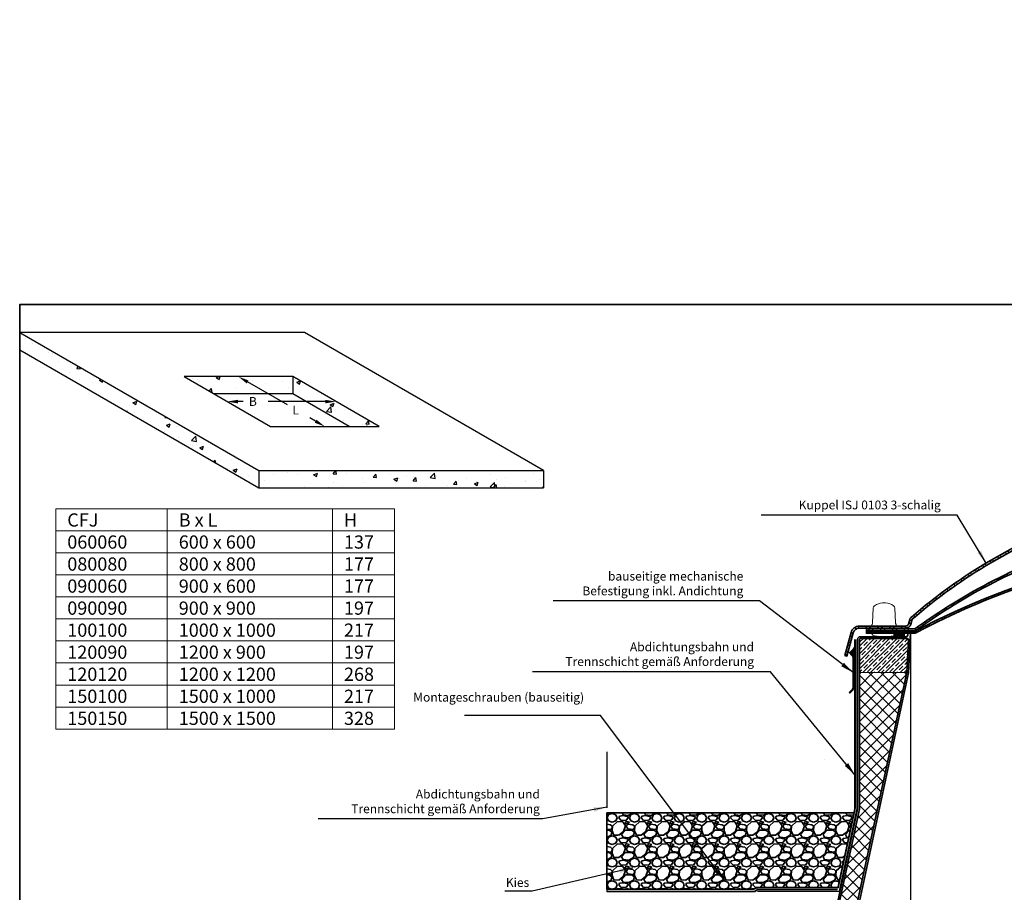
# Model space of a CAD drawing. Extents: x -473 to 12449, y 2401 to 6664.
# Drawn here: x 2803 to 3920, y 5674 to 6664 of the extents above; entities that cross this region are included whole.
import ezdxf

# ---------------------------------------------------------------- set-up
doc = ezdxf.new("R2010")
doc.units = 0
doc.header["$LTSCALE"] = 10
doc.header["$PDMODE"] = 1
doc.header["$PDSIZE"] = 3
for name, pattern in [('DASHDOT', [1, 0.5, -0.25, 0, -0.25]), ('HIDDEN', [0.375, 0.25, -0.125]), ('VERDECKT', [9.524999999999999, 6.35, -3.175])]:
    doc.linetypes.add(name, pattern=pattern)
doc.layers.get('Defpoints').update_dxf_attribs({"linetype": 'CONTINUOUS'})
for name, color, linetype, lineweight in [('#PIM_VELUX 1_Dimension', 7, 'CONTINUOUS', 35), ('#VELUX 1_Base unit AK 15', 7, 'CONTINUOUS', 35), ('#VELUX 1_Base unit GFK-AKi 50', 7, 'CONTINUOUS', 35), ('#VELUX 1_ISJ 0102', 7, 'CONTINUOUS', 35), ('#VELUX 1_ISJ 0103', 7, 'CONTINUOUS', 35), ('#VELUX 3_Dimension', 1, 'CONTINUOUS', 5), ('VELUX_CYAN', 4, 'CONTINUOUS', 20), ('VELUX_GRÜN', 3, 'CONTINUOUS', 18), ('VELUX_ROT', 1, 'CONTINUOUS', 35), ('VELUX_TEXT', 3, 'CONTINUOUS', 18), ('VELUX_WEIß', 7, 'CONTINUOUS', 25)]:
    doc.layers.add(name, color=color, linetype=linetype, lineweight=lineweight)
for name, color, linetype in [('VELUX-FENSTER', 2, 'CONTINUOUS'), ('VELUX-ROT', 1, 'CONTINUOUS'), ('VELUX_INFO', 7, 'CONTINUOUS'), ('VELUX_ROOFCONSTRUCTION', 7, 'CONTINUOUS'), ('VELUX_VAPOUR-BARRIER', 1, 'HIDDEN')]:
    doc.layers.add(name, color=color, linetype=linetype)
doc.styles.get("Standard").update_dxf_attribs({"font": 'ISOCP'})
doc.styles.add('STIL_NEU', font='simplex.shx')
doc.styles.add('Verdana', font='verdana.ttf')
doc.dimstyles.new('HN_5', dxfattribs={"dimscale": 5, "dimtxt": 3, "dimasz": 3, "dimexe": 1.5, "dimexo": 0, "dimgap": 0.7, "dimtad": 1, "dimdec": 1, "dimlfac": 0.1, "dimzin": 0, "dimdsep": 46, "dimtxsty": 'STIL_NEU', "dimcen": 5, "dimclrd": 3, "dimclre": 3, "dimclrt": 3, "dimadec": 0, "dimazin": 0, "dimtfac": 1, "dimtdec": 0, "dimtmove": 0, "dimatfit": 1, "dimfxl": 1, "dimtvp": 2, "dimtolj": 1, "dimtzin": 0, "dimarcsym": 0})
pattern_1 = [(135, (3962.69135702099, -4583.520682551347), (-6.735192090801866, -6.735192090801866), []), (135, (3962.69135702099, -4579.030552551347), (-6.735192090801866, -6.735192090801866), [])]

# ---------------------------------------------------------------- blocks, each defined once
blk = doc.blocks.new('ZZZ 257_15_li')
at = {"layer": 'VELUX-FENSTER', "color": 4}
for p, q in [((-21.50000000000091, 0), (-100.0000000000009, 0)), ((-21.50000000000091, 0), (291.9999999999986, 0)), ((-21.50000000000091, -3), (-100.0000000000009, -3)), ((-21.50000000000091, -3), (291.9999999999983, -3))]:
    blk.add_line(p, q, dxfattribs=at)
for centre in [(-100.0000000000009, -1.5), (-9.094947017729282e-13, -1.5), (99.99999999999909, -1.5), (199.9999999999991, -1.5)]:
    blk.add_circle(centre, 1.5, dxfattribs=at)
blk.add_arc((-21.50000000000091, -1.5), 1.5, 270, 90, dxfattribs=at)
blk = doc.blocks.new('CFJ 2020 3-schalige Kuppel')
at = {"layer": '#VELUX 1_Base unit GFK-AKi 50', "lineweight": 5}
h = blk.add_hatch(dxfattribs=at)
h.set_pattern_fill('JIS_STN_1E', color=1, scale=6, style=0)
h.set_pattern_definition([(45, (-4743.628792494146, 1051.063648081978), (-4.242640687119285, 4.242640687119286), []), (45, (-4739.398792494147, 1051.063648081978), (-4.242640687119285, 4.242640687119286), [6, -3])])
h.paths.add_polyline_path([(95.63862986941058, 455.1988112389881), (95.6525813041867, 455.2638235839895), (97.62763387045743, 492.9476607046831, 0.4296348961788454), (96.62900451070209, 494.0000000000005), (43.00000000000318, 494.0000000000005, 0.4142135623730951), (42.00000000000318, 493), (42.00000000000318, 455.1988112389881)])
h = blk.add_hatch(dxfattribs=at)
h.set_pattern_fill('ANSI37', color=1, scale=3, style=0)
h.set_pattern_definition([(45, (-2609.413144079823, 1051.063648081978), (-6.735192090801863, 6.735192090801865), []), (135, (-2609.413144079823, 1051.063648081978), (-6.735192090801865, -6.735192090801863), [])])
h.paths.add_polyline_path([(95.63862986941012, 455.1988112389881), (42.00000000000318, 455.1988112389881), (42.00000000000318, 300.5678431470542), (-21.2928042182516, 5.62945938406574, 0.4775744302829861), (-18.3595839940258, 1.999999999999091), (-4.040850046566902, 2, 0.3535697146688108), (-1.107629822341096, 4.370540615933351)])
at = {"layer": '#VELUX 1_ISJ 0102', "linetype": 'Continuous', "lineweight": 5}
h = blk.add_hatch(color=1, dxfattribs=at)
h.dxf.hatch_style = 1
h.paths.add_polyline_path([(93.00825833275212, 495.0006374269165), (81.00806193136987, 494.9999804393524), (81.00806193136987, 500.0003089331408), (93.00805978708331, 500.0009659098328)])
at = {"layer": '#VELUX 1_ISJ 0103', "linetype": 'Continuous', "lineweight": 5}
h = blk.add_hatch(dxfattribs=at)
h.set_pattern_fill('ANSI32', color=1, angle=90)
h.set_pattern_definition(pattern_1)
edge = h.paths.add_edge_path()
edge.add_arc((505.000058495094, 48.25409646250182), 619.8464114570562, 110.0998694783612, 130.6816724125676)
edge.add_arc((104.9065147325209, 513.799962993689), 6.000000000008704, 131.2614007514925, 165.0000000000364)
edge.add_line((99.11095977477726, 515.3528772643026), (97.76348978085798, 510.3240507853084))
edge.add_arc((94.8657123019857, 511.1005079206147), 3.000000000004599, 270.00000000000864, 345.00000000004707, ccw=False)
edge.add_line((94.86571230198615, 508.1005079206102), (42.11518296853819, 508.100507920612))
edge.add_arc((42.11518296853819, 498.1005079206229), 9.999999999989086, 90, 164.9999999999887)
edge.add_line((32.45592470565862, 500.6886983716472), (25.48254592931835, 474.6636944779493))
edge.add_line((25.48254592931835, 474.6636944779493), (27.89736049504108, 474.0166468651914))
edge.add_line((27.89736049504108, 474.0166468651914), (34.97003869052833, 500.4122412363326))
edge.add_arc((41.73151947455744, 498.6005079206138), 7.000000000005749, 89.99999999999261, 165.0000000000027, ccw=False)
edge.add_line((41.73151947455835, 505.6005079206193), (94.48204880801086, 505.600507920612))
edge.add_arc((94.48204880801177, 511.600507920612), 6, 269.9999999999913, 345.0000000000413)
edge.add_line((100.2776037657472, 510.0475936500011), (101.8001778372532, 515.729917443165))
edge.add_arc((505.0000278574853, 48.29689832693794), 617.3036095929206, 110.18625828141, 130.7805018418586, ccw=False)
edge.add_line((291.9851560737416, 627.6831346282538), (291.9851560737438, 630.348783899703))
h = blk.add_hatch(dxfattribs=at)
h.set_pattern_fill('ANSI32', color=1, angle=90)
h.set_pattern_definition(pattern_1)
edge = h.paths.add_edge_path()
edge.add_arc((505.0000278698813, -45.58410747782227), 680.3846154017936, 108.2449489917883, 126.0083232118372)
edge.add_line((105.0000278596822, 504.8005079206164), (49.99958301617562, 504.8005079206164))
edge.add_line((49.99958301617562, 504.8005079206164), (49.99958301617562, 502.8005079206164))
edge.add_line((49.99958301617562, 502.8005079206164), (105.0000278596826, 502.8005079206164))
edge.add_arc((105.0000278596553, 504.8005079206164), 2, 270.0000000007817, 301.7956123474741)
edge.add_arc((505.0000278451994, -45.61245380528089), 678.4129617214759, 108.299850535301, 126.01932389168971, ccw=False)
edge.add_line((291.9851560737116, 598.490652099264), (291.9851560737134, 600.5953484545903))
h = blk.add_hatch(dxfattribs=at)
h.set_pattern_fill('ANSI32', color=1, angle=90)
h.set_pattern_definition([(135, (584.399364531329, -3776.20090007119), (-6.735192090801866, -6.735192090801866), []), (135, (584.399364531329, -3771.710770071189), (-6.735192090801866, -6.735192090801866), [])])
edge = h.paths.add_edge_path()
edge.add_arc((505.0000278596922, -248.0002396552613), 850.0006596258481, 104.5133476308815, 118.072463222132)
edge.add_line((105.0000278596849, 502.0005079206135), (49.99958301618562, 502.0005079206135))
edge.add_line((49.99958301618562, 502.0005079206135), (49.99958301618562, 500.0005079206062))
edge.add_line((49.99958301618562, 500.0005079206062), (105.0692825618544, 499.9999600230117))
edge.add_arc((105.0693164882723, 501.7999600226917), 1.799999999999762, 269.9989200885771, 298.0757912660062)
edge.add_arc((505.0224939302057, -248.0081020956181), 848.0086103138246, 104.54976015426371, 118.0757912660277, ccw=False)
h = blk.add_hatch(color=1, dxfattribs=at)
h.dxf.hatch_style = 1
h.paths.add_polyline_path([(93.00825833275258, 495.0006374269165), (81.00806193136987, 494.9999804393524), (81.00806193136987, 500.0003089331408), (93.00805978708331, 500.0009659098328)])
at = {"layer": '#PIM_VELUX 1_Dimension'}
blk.add_circle((3.183231456205249e-12, 0), 0.01, dxfattribs=at)
at = {"layer": '#VELUX 1_Base unit GFK-AKi 50'}
for p, q in [((40.00000000000227, 493), (40.00000000000318, 301.0982965604435)), ((42.00000000000318, 493), (42.00000000000318, 300.8861151950869)), ((94.88817205964051, 496.0000000000005), (43.00000000000227, 496.0000000000005)), ((96.62900451070209, 494.0000000000005), (43.00000000000318, 494.0000000000005)), ((97.62763387045788, 492.9476607046827), (95.64917393358292, 455.1988112389881)), ((96.99573231020304, 500.0000000000005), (96.88543112915022, 497.8953280875144)), ((100.0000000000032, 500.0000000000005), (96.99573231020304, 500.0000000000005)), ((100.0000000000032, 500.0000000000005), (97.641499054424, 455)), ((95.68601890493983, 455.4196395893778), (-1.107629822341096, 4.370540615933351)), ((97.641499054424, 455), (0.5087101962867564, 2.370540615933351)), ((39.9332202242299, 300.4688371763768), (-23.39842339820871, 5.349465523251638)), ((41.9332202242299, 300.2566558110202), (-21.2928042182516, 5.62945938406574)), ((-26.2957749942957, 2.979139341396149), (-149.9999999999968, 1.500000000133696)), ((-149.9999999999968, 1.5), (-149.9999999999968, 0)), ((-149.9999999999968, 0), (-2.424510027939959, 0)), ((-18.3595839940258, 1.999999999999091), (-4.040850046566902, 2))]:
    blk.add_line(p, q, dxfattribs=at)
at = {"layer": '#VELUX 1_Base unit GFK-AKi 50', "color": 1, "lineweight": 5}
blk.add_line((42.00000000000318, 455.1988112389881), (95.64917393358292, 455.1988112389881), dxfattribs=at)
at = {"layer": '#VELUX 1_Base unit GFK-AKi 50'}
for centre, radius, start, end in [((43.00000000000227, 493), 3, 90, 180), ((43.00000000000318, 493), 1, 90, 180), ((94.88817205964051, 498.0000000000005), 2, 270, 356.9999999999939), ((96.62900451070209, 493), 1, 356.999808422563, 90), ((37.00000000000318, 301.0982965604435), 3, 347.8882080342589, 0), ((39.00000000000318, 300.8861151950869), 3, 347.8882080342589, 0), ((-26.33164362243542, 5.978924907318287), 3, 270.6850566586697, 347.8882080342589), ((-18.3595839940258, 4.999999999999091), 3, 167.888208034259, 270), ((-4.040850046566902, 5), 3, 270, 347.8882080342589), ((-2.424510027939959, 3), 3, 270, 347.8882080342589)]:
    blk.add_arc(centre, radius, start, end, dxfattribs=at)
at = {"layer": '#VELUX 1_ISJ 0102', "color": 3, "lineweight": 15}
blk.add_lwpolyline([(78.25230681113453, 496.5367952756428, 0.05441545422851984), (82.83553269334925, 497.7470786211384, 0.3056270140957288), (83.4766584193062, 498.663070668747), (83.50000000003683, 500.0003089331335), (56.50000000002228, 500.0003089331335), (56.52334158075564, 498.6630706687597, 0.3056270140957287), (57.16446730670987, 497.7470786211384, 0.05441545422868865), (61.74769318893914, 496.5367952756428, -0.3427745758780873), (62.00151230115125, 496.2702241591455, 0.3850888549667091), (62.30000000003974, 496.0003089331353), (77.70000000003392, 496.0003089331335, 0.3850888549667091), (77.99848769889968, 496.2702241591455, -0.3427745758780873)], format="xyb", close=True, dxfattribs=at)
at = {"layer": '#VELUX 1_ISJ 0102', "color": 1, "linetype": 'Continuous', "lineweight": 5}
blk.add_lwpolyline([(93.00825833275212, 495.0006374269165), (81.00806193136987, 494.9999804393524), (81.00806193136987, 500.0003089331408), (93.00805978708331, 500.0009659098328)], close=True, dxfattribs=at)
at = {"layer": '#VELUX 1_ISJ 0103'}
for points in [[(291.9851560737416, 627.6831346282538, 0.09010198544799132), (101.8001778372532, 515.729917443165), (100.2776037657463, 510.0475936499975, -0.3394542588634029), (94.48204880801177, 505.600507920612), (41.73151947455744, 505.6005079206193, 0.3394542588634028), (34.97003869052833, 500.4122412363326), (27.89736049504108, 474.0166468651914), (25.48254592931835, 474.6636944779493), (32.45592470565725, 500.6886983716436, -0.3394542588634028), (42.11518296853728, 508.100507920612), (94.8657123019916, 508.1005079206102, 0.3394542588634029), (97.76348978085889, 510.324050785312), (99.11095977478226, 515.3528772643226, -0.1482851481790839), (100.9495423107915, 518.310214566915, -0.09004726255827845), (291.9851560737443, 630.348783899703)], [(291.9851560737134, 600.5953484545903, 0.07766292102000694), (105.0000278596822, 504.8005079206164), (49.99958301617562, 504.8005079206164), (49.99958301617562, 502.8005079206164), (105.0000278596822, 502.8005079206164, 0.1396315242570067), (106.0538092795691, 503.1006418320362, -0.07747021486922867), (291.9851560737116, 598.490652099264, -0.05888877327924762)], [(291.985156073687, 574.876291643553, 0.0592319274122679), (105.0000278596849, 502.0005079206135), (49.99958301618562, 502.0005079206135), (49.99958301618562, 500.0005079206062), (105.0692825618544, 499.9999600230117, 0.1231250454390456), (105.9164669062106, 500.2117735823181, -0.05908706390571255), (291.9851560736852, 572.8047242207053, -0.04460924309919105)]]:
    blk.add_lwpolyline(points, format="xyb", dxfattribs=at)
at = {"layer": '#VELUX 1_ISJ 0103', "color": 3, "lineweight": 15}
blk.add_lwpolyline([(83.95002785966471, 508.1005079206047), (83.72623322740264, 509.3697103499203, 0.04366094290769656), (83.50065756626691, 510.2115701781991), (83.28997811839918, 510.790407203986, -0.07650690550536157), (82.99320011441569, 512.2824109837861), (82.28922857390398, 528.4060101003893, 0.2290966887658995), (80.84415058404238, 531.0890035869293, 0.1351455259217508), (71.64426923523979, 534.5272946806258), (70.00002785968218, 534.5272946806258), (68.35578648412275, 534.5272946806294, 0.1351455259217509), (59.15590513529287, 531.0890035869002, 0.2290966887658995), (57.71082714544582, 528.4060101003893), (57.00685560493048, 512.282410983808, -0.07650690550536168), (56.71007760095063, 510.790407203986), (56.49939815308289, 510.2115701781991, 0.04366094290769645), (56.27382249194716, 509.3697103499203), (56.05002785968509, 508.100507920612)], format="xyb", dxfattribs=at)
blk.add_lwpolyline([(78.25230681113453, 496.5367952756428, 0.05441545422851984), (82.83553269334925, 497.7470786211384, 0.3056270140957288), (83.4766584193062, 498.663070668747), (83.50000000003683, 500.0003089331335), (56.50000000002228, 500.0003089331335), (56.52334158075564, 498.6630706687597, 0.3056270140957287), (57.16446730670987, 497.7470786211384, 0.05441545422868865), (61.74769318893914, 496.5367952756428, -0.3427745758780873), (62.00151230115125, 496.2702241591455, 0.3850888549667091), (62.30000000003974, 496.0003089331353), (77.70000000003392, 496.0003089331335, 0.3850888549667091), (77.99848769889968, 496.2702241591455, -0.3427745758780873)], format="xyb", close=True, dxfattribs=at)
at = {"layer": '#VELUX 1_ISJ 0103', "color": 1, "linetype": 'Continuous', "lineweight": 5}
blk.add_lwpolyline([(93.00825833275258, 495.0006374269165), (81.00806193136987, 494.9999804393524), (81.00806193136987, 500.0003089331408), (93.00805978708331, 500.0009659098328)], close=True, dxfattribs=at)
at = {"layer": 'VELUX-ROT', "color": 1, "linetype": 'Continuous', "lineweight": 0}
for p, q in [((6.5, 0), (-6.5, 0)), ((1.818989403545856e-12, -6.500000000000909), (1.818989403545856e-12, 6.499999999999091))]:
    blk.add_line(p, q, dxfattribs=at)
blk.add_circle((1.818989403545856e-12, -9.094947017729282e-13), 4, dxfattribs=at)
at = {"layer": 'VELUX-FENSTER'}
blk.add_blockref('ZZZ 257_15_li', (1.818989403545856e-12, -9.094947017729282e-13), dxfattribs=at)
blk = doc.blocks.new('*D144')
at = {"layer": 'Defpoints', "color": 0, "transparency": 16777216}
for p in [(3813.749299636989, 5967.598440737353), (4217.817737756914, 5967.598098700011), (4217.817737756914, 5419.108498077045)]:
    blk.add_point(p, dxfattribs=at)
at = {"layer": 'VELUX_TEXT', "color": 3, "lineweight": -2, "transparency": 16777216}
for p, q in [((3813.749299636989, 5967.598440737353), (3813.749299636989, 5411.608498077045)), ((4217.817737756914, 5967.598098700011), (4217.817737756914, 5411.608498077045)), ((3828.749299636989, 5419.108498077045), (4202.817737756914, 5419.108498077045))]:
    blk.add_line(p, q, dxfattribs=at)
at = {"layer": 'VELUX_TEXT', "color": 3, "transparency": 16777216}
for points in [[(3828.749299636989, 5421.608498077045), (3828.749299636989, 5416.608498077045), (3813.749299636989, 5419.108498077045)], [(4202.817737756914, 5421.608498077045), (4202.817737756914, 5416.608498077045), (4217.817737756914, 5419.108498077045)]]:
    blk.add_solid(points, dxfattribs=at)
at = {"layer": 'VELUX_TEXT', "color": 3, "transparency": 16777216, "insert": (4015.783518696951, 5430.108498077045), "char_height": 15, "attachment_point": 5, "style": 'STIL_NEU'}
blk.add_mtext('\\A1;Lichte Aufsatzkranz', dxfattribs=at)

msp = doc.modelspace()

# ---------------------------------------------------------------- hatches: boundary and pattern name
at = {"layer": 'VELUX_CYAN'}
h = msp.add_hatch(color=256, dxfattribs=at)
h.dxf.hatch_style = 1
edge = h.paths.add_edge_path()
edge.add_arc((3741.685183709115, 5953.974246374463), 8.377162397593128, 292.1729305256634, 347.5237426390647)
edge.add_line((3749.86452455277, 5952.164485838104), (3749.848864592284, 5940.187141532342))
edge.add_line((3749.848864592284, 5940.187141532342), (3749.420771267648, 5941.104311892318))
edge.add_arc((3744.801373605098, 5939.190894730496), 4.999999999993003, 22.49999999998546, 45.00000000001474)
edge.add_line((3748.336907511025, 5942.726428636425), (3744.846752574641, 5946.216583572809))
at = {"layer": 'VELUX_ROOFCONSTRUCTION'}
h = msp.add_hatch(dxfattribs=at)
h.set_pattern_fill('AR-CONC', color=256, scale=0.25, style=0)
h.set_pattern_definition([(49.99999999999999, (2802.831329487862, 6132.538437775571), (45.546167249001, -3.984771384725772), [4.7625, -52.3875]), (355, (2802.831329487862, 6132.538437775571), (-8.810706493916747, 47.76416072054499), [3.81, -41.91]), (100.451, (2806.626829487862, 6132.206375275571), (36.73562541648981, 43.77917195507297), [4.0475, -44.5225]), (46.18420000000001, (2802.831329487862, 6145.23843777557), (67.76976022303248, -10.51058198318179), [7.14375, -78.58125]), (96.6356, (2808.478804487861, 6144.36256277557), (59.35105861655929, 61.85638897251231), [6.07125, -66.78375]), (351.1840000000001, (2802.831329487862, 6145.23843777557), (59.35115145348348, 61.85627946514942), [5.715, -62.865]), (21, (2809.181329487862, 6142.06343777557), (37.90371995884582, -25.56637962919062), [4.7625, -52.3875]), (326.0000000000001, (2809.181329487862, 6142.06343777557), (15.45050708691177, 46.04699153057982), [3.81, -41.91]), (71.4514, (2812.339954487862, 6139.93291277557), (53.35412269253111, 20.48071442901436), [4.0475, -44.5225]), (37.50000000000001, (2802.831329487862, 6132.538437775571), (0.7721508126479542, 21.13875971828828), [0, -41.402, 0, -42.545, 0, -42.06875]), (7.499999999999999, (2802.831329487862, 6132.538437775571), (16.70491562757644, 25.04514370452988), [0, -24.257, 0, -40.4495, 0, -16.03375]), (327.5, (2788.670829487862, 6132.538437775571), (33.89764879171785, -1.432185998168364), [0, -15.875, 0, -49.53, 0, -65.7225]), (317.5, (2782.320829487861, 6132.538437775571), (37.03229534650451, 6.356622758333254), [0, -20.6375, 0, -32.893, 0, -46.6725])])
h.paths.add_polyline_path([(2802.831329487862, 6308.665896797613), (2802.831329487862, 6289.133192810483), (3074.06140140713, 6132.538437775571), (3074.06140140713, 6152.071141762701)])
h.paths.add_polyline_path([(3397.32462031359, 6152.071141762701), (3074.06140140713, 6152.071141762701), (3074.06140140713, 6132.538437775571), (3397.32462031359, 6132.538437775571)])
h = msp.add_hatch(dxfattribs=at)
h.set_pattern_fill('AR-CONC', color=256, scale=0.25, style=0)
h.set_pattern_definition([(49.99999999999999, (-394.3274108752221, 644.9353405632437), (45.546167249001, -3.984771384725772), [4.7625, -52.3875]), (355, (-394.3274108752221, 644.9353405632437), (-8.810706493916747, 47.76416072054499), [3.81, -41.91]), (100.451, (-390.5319108752219, 644.603278063244), (36.73562541648981, 43.77917195507297), [4.0475, -44.5225]), (46.18420000000001, (-394.3274108752221, 657.6353405632435), (67.76976022303248, -10.51058198318179), [7.14375, -78.58125]), (96.6356, (-388.6799358752223, 656.7594655632438), (59.35105861655929, 61.85638897251231), [6.07125, -66.78375]), (351.1840000000001, (-394.3274108752221, 657.6353405632435), (59.35115145348348, 61.85627946514942), [5.715, -62.865]), (21, (-387.9774108752222, 654.4603405632438), (37.90371995884582, -25.56637962919062), [4.7625, -52.3875]), (326.0000000000001, (-387.9774108752222, 654.4603405632438), (15.45050708691177, 46.04699153057982), [3.81, -41.91]), (71.4514, (-384.8187858752221, 652.3298155632438), (53.35412269253111, 20.48071442901436), [4.0475, -44.5225]), (37.50000000000001, (-394.3274108752221, 644.9353405632437), (0.7721508126479542, 21.13875971828828), [0, -41.402, 0, -42.545, 0, -42.06875]), (7.499999999999999, (-394.3274108752221, 644.9353405632437), (16.70491562757644, 25.04514370452988), [0, -24.257, 0, -40.4495, 0, -16.03375]), (327.5, (-408.487910875222, 644.9353405632437), (33.89764879171785, -1.432185998168364), [0, -15.875, 0, -49.53, 0, -65.7225]), (317.5, (-414.837910875222, 644.9353405632437), (37.03229534650451, 6.356622758333254), [0, -20.6375, 0, -32.893, 0, -46.6725])])
h.paths.add_polyline_path([(3112.697088772767, 6258.665896797613), (2989.433869866304, 6258.665896797613), (3023.265505581218, 6239.133192810483), (3112.697088772767, 6239.133192810483)])
h.paths.add_polyline_path([(3112.697088772767, 6258.665896797613), (3112.697088772767, 6239.133192810483), (3176.890444220237, 6202.071141762701), (3210.722079935151, 6202.071141762701)])
at = {"layer": 'VELUX_ROT'}
h = msp.add_hatch(dxfattribs=at)
h.set_pattern_fill('GRAVEL', color=256)
h.set_pattern_definition([(228.0127875, (318.3911698052539, 1795.554389330135), (-203.2000000159581, -228.5999999858178), [3.4172144, -338.30483639565]), (184.969741, (316.1051698052539, 1793.014389330135), (304.799999879405, 25.40000144697924), [5.864047199999995, -580.5404889352393]), (132.5104471, (310.2631698052539, 1792.506389330135), (254.0000001072749, -279.3999999024596), [4.1348152, -409.347227941]), (267.273689, (300.3571698052539, 1786.156389330135), (25.40000005319725, 507.9999999973313), [5.340045199999995, -528.6643742573793]), (292.83365418, (300.1031698052539, 1780.822389330135), (-127.0000000106341, 304.7999999955546), [5.236336999999995, -518.3980774534393]), (357.2736889999999, (302.1351698052538, 1775.996389330135), (-507.9999999973313, 25.40000005319728), [5.340045199999995, -528.6643742573793]), (37.69424047, (307.4691698052538, 1775.742389330135), (-330.1999999853589, -254.0000000190041), [7.061936599999999, -699.1311531424701]), (72.25532837, (313.0571698052539, 1780.060389330135), (177.8000000477929, 558.7999999847885), [6.6671952, -660.05256601905]), (121.42956562, (315.0891698052538, 1786.410389330135), (-203.2000000288312, 330.1999999822602), [5.35813, -530.4554569871201]), (175.2363583, (312.2951698052539, 1790.982389330135), (279.3999999959952, -25.40000004389256), [6.117132799999995, -299.7393694999997]), (222.3974378, (306.1991698052539, 1791.490389330135), (-304.7999999902466, -279.4000000106399), [7.9107792, -783.16772512177]), (138.81407483, (325.5031698052538, 1785.902389330135), (-177.7999999893351, 152.4000000123918), [2.7000454, -267.30565824344]), (171.4692344, (323.4711698052539, 1787.680389330135), (330.2000000088966, -50.79999994237343), [5.1368198, -508.5463899704]), (225, (318.3911698052539, 1788.442389330135), (-3.552713678800501e-15, -25.40000000000239), [3.5920934, -32.32893108428]), (203.19859051, (316.6131698052538, 1791.490389330135), (127.0000000034609, 50.79999999109334), [1.934413199999999, -191.5062236889398]), (291.80140949, (314.8351698052539, 1790.728389330135), (-25.40000000531496, 76.19999999822872), [2.7356562, -134.0475299]), (30.96375653, (315.8511698052538, 1788.188389330135), (76.20000000186383, 50.79999999721125), [4.443196599999995, -143.6629815290999]), (161.56505118, (319.6611698052538, 1790.474389330135), (50.80000000132583, -25.39999999733753), [3.2128714, -77.10898116828]), (16.389540334, (300.1031698052539, 1790.728389330135), (254.0000000000014, 76.20000000000243), [4.50088, -445.58826672539]), (70.34617594, (304.4211698052538, 1791.998389330135), (-101.6000000092932, -279.3999999967041), [3.7759894, -373.822156782]), (293.19859051, (319.6611698052538, 1795.554389330135), (-50.79999999113262, 127.0000000035529), [3.868800999999998, -189.5718358889398]), (343.6104596700001, (321.1851698052538, 1791.998389330135), (-254.0000000053229, 76.19999998222859), [4.500879999999995, -445.5882667253996]), (339.44395478, (300.1031698052539, 1774.980389330135), (-126.9999999999986, 50.8000000000021), [4.340351999999994, -212.6773431310599]), (294.7751406, (304.1671698052539, 1773.456389330135), (-127.0000001511693, 279.3999999312726), [3.6367212, -360.0359338072]), (66.80140949, (319.9151698052539, 1770.154389330135), (50.79999999202298, 127.000000003193), [3.868801, -189.57183588894]), (17.35402464, (321.4391698052539, 1773.710389330135), (-330.1999999934302, -101.6000000213246), [4.257827400000001, -421.523759802]), (69.44395478, (307.4691698052538, 1770.154389330135), (-50.80000000088461, -126.9999999996463), [2.170176, -214.84751913106]), (101.309932474, (318.3911698052539, 1770.154389330135), (-25.400000000004, 101.6000000000037), [1.295146, -128.21994964526]), (165.963756532, (318.1371698052538, 1771.424389330135), (76.19999999999513, -25.39999999999865), [5.236337000000001, -99.49054589069]), (186.00900596, (313.0571698052539, 1772.694389330135), (253.9999999986537, 25.40000001329354), [4.852669999999994, -480.4136486333697]), (303.69006753, (315.8511698052538, 1785.902389330135), (-25.40000000352969, 50.79999999823702), [3.6632388, -87.9177635968]), (353.15722659, (317.8831698052538, 1782.854389330135), (431.8000000026568, -50.79999997739394), [6.3955676, -633.1600906503099]), (60.9453959, (324.2331698052539, 1782.092389330135), (-101.6000000027969, -177.7999999984025), [2.6150824, -258.8939231811]), (90, (325.5031698052538, 1784.378389330135), (-25.4, 25.4), [1.524, -23.876]), (120.25643716, (312.5491698052539, 1773.456389330135), (101.5999999875716, -177.800000007098), [3.5286696, -349.339407732]), (48.01278749999999, (310.7711698052539, 1776.504389330135), (203.2000000167534, 228.599999985102), [6.8344288, -334.88762199565]), (0, (315.3431698052539, 1781.584389330135), (25.4, 25.4), [6.604, -18.796]), (325.3048465, (321.9471698052538, 1781.584389330135), (254.0000000962153, -177.7999998625458), [4.0160956, -397.5931672414]), (254.0546040999999, (325.2491698052539, 1779.298389330135), (-25.39999999822557, -101.6000000004475), [3.6982908, -181.21650038772]), (207.64597536, (324.2331698052539, 1775.742389330135), (-482.6000000177335, -253.9999999663075), [6.021450999999995, -596.1246442293793]), (175.42607874, (318.8991698052538, 1772.948389330135), (-330.1999999999883, 25.39999999999478), [6.370294599999999, -630.6584645624])])
h.paths.add_polyline_path([(3469.369057324129, 5763.598098700029), (3469.36905732413, 5677.108061142075), (3635.42454292185, 5676.983061142075), (3639.983139155971, 5679.056655045877), (3731.610248176896, 5679.056655045877), (3749.737207658146, 5763.598098700029)])
at = {"layer": 'VELUX_VAPOUR-BARRIER'}
h = msp.add_hatch(dxfattribs=at)
h.set_pattern_fill('AR-CONC', color=256, scale=5, style=0)
h.set_pattern_definition([(49.99999999999999, (3692.983331786695, 5695.184495668161), (910.92334498002, -79.69542769451543), [95.25, -1047.75]), (355, (3692.983331786695, 5695.184495668161), (-176.2141298783349, 955.2832144108999), [76.2, -838.1999999999999]), (100.451, (3768.893331786695, 5688.543245668161), (734.7125083297963, 875.5834391014594), [80.95, -890.45]), (46.18420000000001, (3692.983331786695, 5949.184495668161), (1355.395204460649, -210.2116396636357), [142.875, -1571.625]), (96.6356, (3805.932831786695, 5931.666995668161), (1187.021172331186, 1237.127779450246), [121.425, -1335.675]), (351.1840000000001, (3692.983331786695, 5949.184495668161), (1187.02302906967, 1237.125589302988), [114.3, -1257.3]), (21, (3819.983331786695, 5885.684495668161), (758.0743991769164, -511.3275925838125), [95.25, -1047.75]), (326.0000000000001, (3819.983331786695, 5885.684495668161), (309.0101417382353, 920.9398306115963), [76.2, -838.1999999999999]), (71.4514, (3883.155831786695, 5843.073995668161), (1067.082453850622, 409.6142885802873), [80.95, -890.45]), (37.50000000000001, (3692.983331786695, 5695.184495668161), (15.44301625295908, 422.7751943657655), [0, -828.04, 0, -850.9000000000001, 0, -841.375]), (7.499999999999999, (3692.983331786695, 5695.184495668161), (334.0983125515287, 500.9028740905975), [0, -485.14, 0, -808.99, 0, -320.675]), (327.5, (3409.773331786695, 5695.184495668161), (677.952975834357, -28.64371996336729), [0, -317.5, 0, -990.6, 0, -1314.45]), (317.5, (3282.773331786695, 5695.184495668161), (740.6459069300902, 127.1324551666651), [0, -412.75, 0, -657.86, 0, -933.45])])
h.paths.add_polyline_path([(3692.983331786695, 5871.311954690203), (3692.983331786696, 5851.779250703074), (3964.213403705963, 5695.184495668162), (3964.213403705964, 5714.717199655292)])
h.paths.add_polyline_path([(4287.476622612424, 5714.717199655292), (3964.213403705963, 5714.717199655291), (3964.213403705963, 5695.184495668162), (4287.476622612423, 5695.184495668161)])
h.paths.add_polyline_path([(4002.8490910716, 5821.311954690203), (3879.585872165138, 5821.311954690203), (3913.417507880052, 5801.779250703074), (4002.8490910716, 5801.779250703074)])
h.paths.add_polyline_path([(4002.8490910716, 5821.311954690205), (4002.8490910716, 5801.779250703074), (4067.042446519071, 5764.717199655292), (4100.874082233981, 5764.717199655291)])
at = {"layer": 'VELUX_WEIß'}
h = msp.add_hatch(dxfattribs=at)
h.set_pattern_fill('ANSI32', color=256)
h.set_pattern_definition([(45, (652.1047028524008, 48.33881235190711), (-6.735192090801866, 6.735192090801866), []), (45, (656.5948328524008, 48.33881235190711), (-6.735192090801866, 6.735192090801866), [])])
edge = h.paths.add_edge_path()
edge.add_line((3715.847405600806, 5476.917813222984), (3714.356135804165, 5469.968639315963))
edge.add_arc((3711.422915579935, 5470.598098700029), 3.000000000003224, 323.9175197799899, 347.8882080342547, ccw=False)
edge.add_line((3713.84742560788, 5468.831250906807), (3713.847405600806, 5261.553967154183))
edge.add_line((3713.847405600806, 5261.553967154184), (3715.847405600806, 5261.553967154184))
edge.add_line((3715.847405600806, 5261.553967154184), (3715.847405600806, 5476.917813222984))
h.paths.add_polyline_path([(3713.832581820423, 5771.043056218315), (3713.847405600806, 5771.054612409624), (3713.832581681328, 5771.047836885559)])

# ---------------------------------------------------------------- linework, layer by layer
at = {"layer": '#VELUX 1_Base unit AK 15'}
msp.add_line((3716.663553219824, 5823.808821852321), (3716.69937192539, 5823.808821852321), dxfattribs=at)
at = {"layer": '#VELUX 3_Dimension'}
for p in [(3061.74267488852, 5723.25901729858), (3061.742702748407, 5723.25901729867)]:
    msp.add_point(p, dxfattribs=at)
at = {"layer": 'VELUX-FENSTER', "color": 0, "linetype": 'ByBlock'}
msp.add_point((3764.765653846772, 6663.662757646183), dxfattribs=at)
at = {"layer": 'VELUX-FENSTER', "linetype": 'ByBlock'}
msp.add_point((3765.83431328302, 6661.525438773687), dxfattribs=at)
at = {"layer": 'VELUX_CYAN'}
for points in [[(3744.846752574641, 5946.216583572808, 0.2463214136294277), (3749.86452455277, 5952.164485838104), (3749.848864592284, 5940.187141532342), (3749.420771267648, 5941.104311892318, 0.09849140335729799), (3748.336907511025, 5942.726428636425), (3744.846752574641, 5946.216583572809)], [(3744.846752574641, 5946.216583572808, 0.2429703574665567), (3749.880499325875, 5952.142457266515, 0.4551678666897359)]]:
    msp.add_lwpolyline(points, format="xyb", dxfattribs=at)
at = {"layer": 'VELUX_GRÜN'}
msp.add_line((3639.983139155971, 5679.056655045877), (3635.42454292185, 5677.108061142075), dxfattribs=at)
at = {"layer": 'VELUX_GRÜN', "linetype": 'DASHDOT'}
for points, const_width in [([(3469.36905732413, 5677.108061142075), (3635.42454292185, 5677.108061142075), (3639.983139155971, 5679.056655045877), (3731.610248176896, 5679.056655045877), (3750.830711647722, 5768.698038710153), (3750.847425630638, 5960.598621282586)], 2), ([(3752.847425623052, 5960.5984470884), (3752.830693182632, 5768.485945800947)], 1), ([(3732.69073862244, 5674.556655045877), (3732.69073862244, 5674.556655045877), (3752.830702620967, 5768.594311468139)], 1), ([(3469.36905732413, 5674.608061142075), (3637.073150026044, 5674.608061142075), (3639.983139155971, 5676.556655045877), (3731.074113198035, 5676.556655045877)], 2), ([(3732.69073862244, 5674.556655045877), (3639.983139155971, 5674.556655045877)], 1)]:
    msp.add_lwpolyline(points, dxfattribs=dict(at, const_width=const_width))
at = {"layer": 'VELUX_INFO', "color": 1, "linetype": 'VERDECKT'}
msp.add_line((3469.369057324129, 5832.869672874393), (3469.36905732413, 5244.796809152664), dxfattribs=at)
at = {"layer": 'VELUX_ROOFCONSTRUCTION'}
for p, q in [((2802.831329487862, 6308.665896797613), (2802.831329487862, 6289.133192810483)), ((3112.697088772767, 6258.665896797613), (3112.697088772767, 6239.133192810483)), ((3106.708444069024, 6226.540416120986), (3061.457784164949, 6252.665896797613)), ((3056.330493260851, 6230.368519280157), (3050.446365447498, 6230.368519280157)), ((3149.709584353958, 6230.368519280157), (3084.897115034449, 6230.368519280157)), ((3138.698165636503, 6208.071141762701), (3132.075494122598, 6211.894742944009)), ((3074.06140140713, 6152.071141762701), (3074.06140140713, 6132.538437775571))]:
    msp.add_line(p, q, dxfattribs=at)
for points in [[(3397.32462031359, 6152.071141762701), (3126.094548394322, 6308.665896797613), (2802.831329487862, 6308.665896797613), (3074.06140140713, 6152.071141762701)], [(3210.722079935148, 6202.071141762701), (3112.697088772767, 6258.665896797613), (2989.433869866306, 6258.665896797613), (3087.458861028687, 6202.071141762701)]]:
    msp.add_lwpolyline(points, close=True, dxfattribs=at)
for points in [[(2802.831329487862, 6289.133192810483), (3074.06140140713, 6132.538437775571), (3397.32462031359, 6132.538437775571), (3396.203039556812, 6133.185982727415)], [(3176.890444220236, 6202.071141762701), (3112.697088772767, 6239.133192810483), (3023.265505581218, 6239.133192810483)]]:
    msp.add_lwpolyline(points, dxfattribs=at)
for points in [[(3062.457784164949, 6254.397947605181), (3060.457784164949, 6250.933845990043), (3051.065479319536, 6258.665896797613)], [(3050.446365447498, 6232.368519280157), (3050.446365447498, 6228.368519280157), (3038.446365447498, 6230.368519280157)], [(3149.709584353958, 6232.368519280157), (3149.709584353958, 6228.368519280157), (3161.709584353958, 6230.368519280157)], [(3139.698165636503, 6209.803192570269), (3137.698165636503, 6206.339090955133), (3149.090470481918, 6202.071141762701)]]:
    msp.add_solid(points, dxfattribs=at)
at = {"layer": 'VELUX_ROT'}
msp.add_lwpolyline([(2802.831329487862, 4990.427947687664), (4652.831329487862, 4990.427947687664), (4652.831329487862, 6340.427947687664), (2802.831329487862, 6340.427947687664)], close=True, dxfattribs=at)
msp.add_lwpolyline([(3469.369057324129, 5763.598098700029), (3469.36905732413, 5677.108061142075), (3635.42454292185, 5676.983061142075), (3639.983139155971, 5679.056655045877), (3731.610248176896, 5679.056655045877), (3749.737207658146, 5763.598098700029), (3469.369057324129, 5763.598098700029)], dxfattribs=at)
at = {"layer": 'VELUX_TEXT'}
for p, q in [((2843.676745193699, 6108.762108850657), (2843.676745193699, 5858.762108850657)), ((2843.676745193699, 6108.762108850657), (3228.093671686985, 6108.762108850657)), ((3157.684006562616, 6108.762108850657), (2843.676745193699, 6108.762108850657)), ((2843.676745193699, 6108.762108850657), (2843.676745193699, 6083.762108850657)), ((2843.676745193699, 6108.762108850657), (2970.184006562616, 6108.762108850657)), ((2843.676745193699, 6108.762108850657), (2843.676745193699, 5858.762108850657)), ((2970.184006562616, 6108.762108850657), (2970.184006562616, 5858.762108850657)), ((2970.184006562616, 6108.762108850657), (3157.684006562616, 6108.762108850657)), ((3157.684006562616, 6108.762108850657), (3157.684006562616, 5858.762108850657)), ((3157.684006562616, 6108.762108850657), (3228.093671686985, 6108.762108850657)), ((3228.093671686985, 6108.762108850657), (3228.093671686985, 5858.762108850657)), ((2843.676745193699, 6083.762108850657), (3228.093671686985, 6083.762108850657)), ((2843.676745193699, 6083.762108850656), (2843.676745193699, 6058.762108850656)), ((2843.676745193699, 6058.762108850656), (3228.093671686985, 6058.762108850656)), ((2843.676745193699, 6058.762108850655), (2843.676745193699, 6033.762108850655)), ((2843.676745193699, 6033.762108850655), (3228.093671686985, 6033.762108850655)), ((2843.676745193699, 6033.762108850654), (2843.676745193699, 6008.762108850654)), ((2843.676745193699, 6008.762108850654), (3228.093671686985, 6008.762108850654)), ((2843.676745193699, 5983.762108850657), (3228.093671686985, 5983.762108850657)), ((2843.676745193699, 5983.762108850656), (2843.676745193699, 5958.762108850656)), ((2843.676745193699, 5958.762108850656), (3228.093671686985, 5958.762108850656)), ((2843.676745193699, 5958.762108850655), (2843.676745193699, 5933.762108850655)), ((2843.676745193699, 5933.762108850655), (3228.093671686985, 5933.762108850655)), ((2843.676745193699, 5933.762108850654), (2843.676745193699, 5908.762108850654)), ((2843.676745193699, 5908.762108850654), (3228.093671686985, 5908.762108850654)), ((2843.676745193699, 5908.762108850653), (2843.676745193699, 5883.762108850653)), ((2843.676745193699, 5883.762108850653), (3228.093671686985, 5883.762108850653)), ((3228.093671686985, 5858.762108850657), (2843.676745193699, 5858.762108850657))]:
    msp.add_line(p, q, dxfattribs=at)
at = {"layer": 'VELUX_WEIß'}
msp.add_line((3397.32462031359, 6152.071141762701), (3397.32462031359, 6132.538437775571), dxfattribs=at)
msp.add_lwpolyline([(3748.336907511025, 5903.055571577128), (3744.846752574641, 5899.565416640744), (3744.139645793455, 5900.272523421931), (3747.336907511025, 5903.469785139501, 0.198912367379658), (3748.801373605092, 5907.005319045435), (3748.801373605092, 5938.776681168119, 0.198912367379658), (3747.336907511025, 5942.312215074052), (3744.139645793455, 5945.509476791622), (3744.846752574641, 5946.216583572808), (3748.336907511025, 5942.726428636425, -0.198912367379658), (3749.801373605092, 5939.190894730493), (3749.801373605092, 5906.591105483061, -0.198912367379658)], format="xyb", close=True, dxfattribs=at)

# ---------------------------------------------------------------- block references
at = {"layer": 'VELUX-ROT'}
msp.add_blockref('CFJ 2020 3-schalige Kuppel', (3713.847425607878, 5467.598098700029), dxfattribs=at)

# ---------------------------------------------------------------- texts
at = {"layer": 'VELUX_ROOFCONSTRUCTION', "style": 'Verdana'}
for s, p in [('B', (3062.998052271128, 6225.498681818272)), ('L', (3112.372049446459, 6215.726104822035))]:
    msp.add_text(s, height=10, dxfattribs=at).set_placement(p)
at = {"layer": 'VELUX_TEXT', "color": 3, "char_height": 10, "attachment_point": 6, "style": 'STIL_NEU'}
for s, insert, width in [('Kuppel ISJ 0103 3-schalig', (3848.168339221826, 6111.770122238209), 207.6247790627574), ('bauseitige mechanische Befestigung inkl. Andichtung', (3624.1386944236, 6022.611175185624), 225.780927730372), ('Abdichtungsbahn und \\PTrennschicht gemäß Anforderung', (3636.263874993368, 5942.415533447163), 259.6429895235822), ('Montageschrauben (bauseitig)', (3443.414609251173, 5893.619106232645), 207.6247790627574), ('Abdichtungsbahn und \\PTrennschicht gemäß Anforderung', (3393.184205411184, 5775.392821345724), 259.6429895235822), ('Kies', (3381.10851963723, 5683.411644107733), 207.6247790627574)]:
    msp.add_mtext(s, dxfattribs=dict(at, insert=insert, width=width))
at = {"layer": 'VELUX_TEXT', "char_height": 15, "attachment_point": 1}
for s, width, insert in [('CFJ', 60.39254202757616, (2856.854207966607, 6103.510303380968)), ('B x L', 60.39254202757616, (2983.361469335523, 6103.510303380968)), ('H', 60.39254202757616, (3170.861469335523, 6103.510303380968)), ('060060', 60.39254202757616, (2856.854207966607, 6078.510303380966)), ('600 x 600', 133.6124526620677, (2983.361469335523, 6078.510303380966)), ('137', 133.6124526620677, (3170.861469335523, 6078.510303380966)), ('080080', 60.39254202757616, (2856.854207966607, 6053.510303380966)), ('800 x 800', 133.6124526620677, (2983.361469335523, 6053.510303380966)), ('177', 133.6124526620677, (3170.861469335523, 6053.510303380966)), ('090060', 60.39254202757616, (2856.854207966607, 6028.510303380966)), ('900 x 600', 133.6124526620677, (2983.361469335523, 6028.510303380965)), ('177', 133.6124526620677, (3170.861469335523, 6028.510303380965)), ('090090', 60.39254202757616, (2856.854207966607, 6003.510303380965)), ('900 x 900', 133.6124526620677, (2983.361469335523, 6003.510303380968)), ('197', 133.6124526620677, (3170.861469335523, 6003.510303380965)), ('100100', 60.39254202757616, (2856.854207966607, 5978.510303380968)), ('1000 x 1000', 133.6124526620677, (2983.361469335523, 5978.510303380966)), ('217', 133.6124526620677, (3170.861469335523, 5978.510303380966)), ('120090', 60.39254202757616, (2856.854207966607, 5953.510303380966)), ('1200 x 900', 133.6124526620677, (2983.361469335523, 5953.510303380966)), ('197', 133.6124526620677, (3170.861469335523, 5953.510303380966)), ('120120', 60.39254202757616, (2856.854207966607, 5928.510303380966)), ('1200 x 1200', 133.6124526620677, (2983.361469335523, 5928.510303380965)), ('268', 133.6124526620677, (3170.861469335523, 5928.510303380965)), ('150100', 60.39254202757616, (2856.854207966607, 5903.510303380965)), ('1500 x 1000', 133.6124526620677, (2983.361469335523, 5903.510303380965)), ('217', 133.6124526620677, (3170.861469335523, 5903.510303380965)), ('150150', 60.39254202757616, (2856.854207966607, 5878.510303380965)), ('1500 x 1500', 133.6124526620677, (2983.361469335523, 5878.510303380968)), ('328', 133.6124526620677, (3170.861469335523, 5878.510303380963))]:
    msp.add_mtext_dynamic_manual_height_columns(s, width=width, gutter_width=125, heights=[0], dxfattribs=dict(at, insert=insert))

# ---------------------------------------------------------------- dimensions: what is measured, and where the dimension line sits
at = {"layer": 'VELUX_TEXT'}
dim = msp.add_linear_dim(base=(4217.817737756914, 5419.108498077045), p1=(3813.749299636989, 5967.598440737353), p2=(4217.817737756914, 5967.598098700011), text='Lichte Aufsatzkranz', dimstyle='HN_5', dxfattribs=at)
dim.commit()
dim.dimension.update_dxf_attribs({"geometry": '*D144', "text_midpoint": (4015.783518696951, 5419.108498077045), "dimtype": 160})

# ---------------------------------------------------------------- leaders
at = {"layer": 'VELUX_TEXT', "color": 3, "annotation_type": 0, "has_hookline": 1, "hookline_direction": 1}
for points, text_width in [([(3899.581784428624, 6047.151533396299), (3866.668339221826, 6101.603455571543), (3851.668339221826, 6101.603455571543)], 203.809523809524), ([(3748.627547254699, 5922.891000084719), (3642.6386944236, 6004.111175185624), (3627.6386944236, 6004.111175185624)], 215.7142857142857), ([(3750.68062685402, 5806.97498276933), (3654.763874993368, 5923.915533447163), (3639.763874993368, 5923.915533447163)], 251.4285714285713), ([(3603.489985717452, 5686.085495584709), (3461.914609251173, 5874.166725280264), (3446.914609251173, 5874.166725280264)], 135.7142857142857), ([(3469.046593438073, 5770.150698630841), (3396.684205411184, 5756.892821345724)], 251.4285714285713), ([(3498.680026921554, 5701.182518094904), (3384.60851963723, 5674.911644107733)], 27.61904761904763)]:
    msp.add_leader(points, dimstyle='HN_5', dxfattribs=dict(at, text_width=text_width))

doc.saveas('drawing.dxf')
